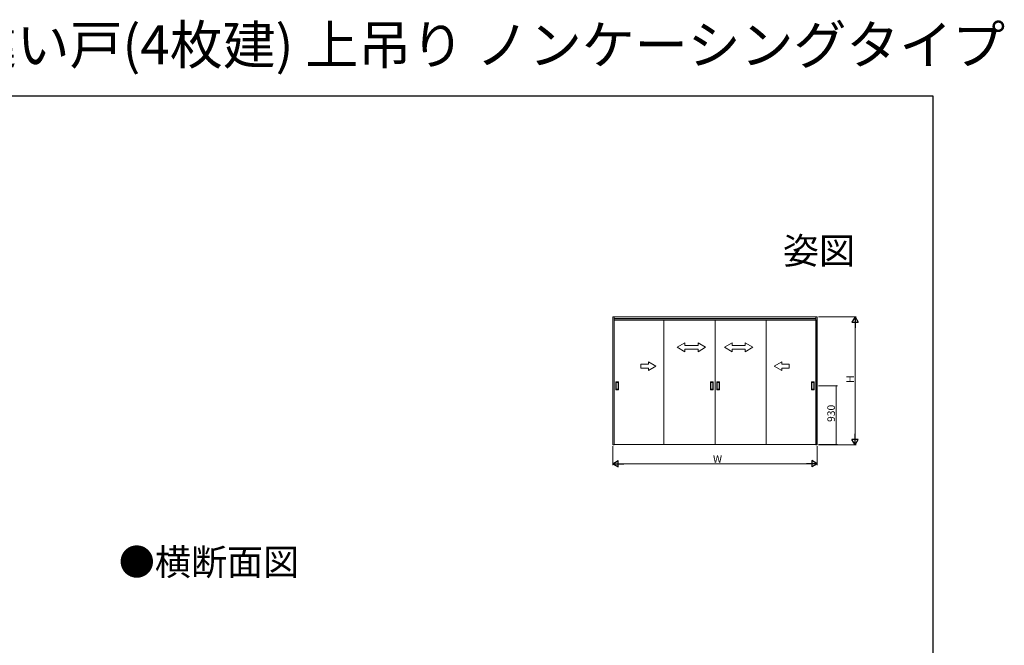
# Model space of a CAD drawing. Extents: x 0 to 1443, y 0 to 2245.
# Drawn here: x 661 to 1443, y 1748 to 2245 of the extents above; entities that cross this region are included whole.
import ezdxf
from ezdxf.enums import TextEntityAlignment as Align

# ---------------------------------------------------------------- set-up
doc = ezdxf.new("R2010")
doc.units = 0
doc.layers.add('USER1', color=3, linetype='CONTINUOUS')
doc.layers.add('YKK_ZWAK', color=7, linetype='CONTINUOUS')
doc.layers.add('YKK_A1', color=4, linetype='CONTINUOUS', lineweight=13)
doc.layers.add('YKK_D', color=6, linetype='CONTINUOUS', lineweight=13)
doc.styles.get("Standard").update_dxf_attribs({"font": 'txt', "bigfont": 'BIGFONT'})

msp = doc.modelspace()

# ---------------------------------------------------------------- linework, layer by layer
at = {"layer": 'YKK_A1', "ltscale": 1.5}
for p, q in [((1133.06, 2008.74), (1131.86, 2008.74)), ((1131.86, 2008.74), (1131.86, 1907.09)), ((1132.83, 1907.49), (1132.83, 2006.24)), ((1213.03, 2006.24), (1132.83, 2006.24)), ((1133.06, 1907.09), (1133.06, 2008.74)), ((1293.01, 2008.74), (1133.06, 2008.74)), ((1133.06, 2008.74), (1133.06, 2007.24)), ((1133.06, 2007.54), (1293.01, 2007.54)), ((1133.06, 2006.04), (1293.01, 2006.04)), ((1172.33, 2006.24), (1172.33, 1907.49)), ((1213.03, 1907.49), (1213.03, 2006.24)), ((1213.03, 2006.24), (1293.23, 2006.24)), ((1253.73, 2006.24), (1253.73, 1907.49)), ((1294.21, 2008.74), (1293.01, 2008.74)), ((1293.01, 2008.74), (1293.01, 1907.09)), ((1293.23, 1907.49), (1293.23, 2006.24)), ((1294.21, 1907.09), (1294.21, 2008.74)), ((1134.28, 1950.79), (1134.28, 1957.19)), ((1136.33, 1957.24), (1134.33, 1957.24)), ((1134.58, 1951.29), (1134.58, 1956.69)), ((1134.63, 1956.74), (1136.03, 1956.74)), ((1136.08, 1956.69), (1136.08, 1951.29)), ((1136.38, 1950.79), (1136.38, 1957.19)), ((1209.48, 1950.79), (1209.48, 1957.19)), ((1209.53, 1957.24), (1211.53, 1957.24)), ((1209.78, 1956.69), (1209.78, 1951.29)), ((1211.23, 1956.74), (1209.83, 1956.74)), ((1211.28, 1951.29), (1211.28, 1956.69)), ((1211.58, 1950.79), (1211.58, 1957.19)), ((1214.48, 1950.79), (1214.48, 1957.19)), ((1216.53, 1957.24), (1214.53, 1957.24)), ((1214.78, 1951.29), (1214.78, 1956.69)), ((1214.83, 1956.74), (1216.23, 1956.74)), ((1216.28, 1956.69), (1216.28, 1951.29)), ((1216.58, 1950.79), (1216.58, 1957.19)), ((1289.68, 1950.79), (1289.68, 1957.19)), ((1289.73, 1957.24), (1291.73, 1957.24)), ((1289.98, 1956.69), (1289.98, 1951.29)), ((1291.43, 1956.74), (1290.03, 1956.74)), ((1291.48, 1951.29), (1291.48, 1956.69)), ((1291.78, 1950.79), (1291.78, 1957.19)), ((1136.33, 1950.74), (1134.33, 1950.74)), ((1136.03, 1951.24), (1134.63, 1951.24)), ((1209.53, 1950.74), (1211.53, 1950.74)), ((1209.83, 1951.24), (1211.23, 1951.24)), ((1216.53, 1950.74), (1214.53, 1950.74)), ((1216.23, 1951.24), (1214.83, 1951.24)), ((1289.73, 1950.74), (1291.73, 1950.74)), ((1290.03, 1951.24), (1291.43, 1951.24)), ((1291.78, 1953.99), (1291.78, 1953.99)), ((1131.86, 1907.09), (1133.06, 1907.09)), ((1213.03, 1907.49), (1132.83, 1907.49)), ((1213.03, 1907.49), (1293.23, 1907.49)), ((1293.01, 1907.09), (1294.21, 1907.09))]:
    msp.add_line(p, q, dxfattribs=at)
at = {"layer": 'YKK_A1', "linetype": 'Continuous', "ltscale": 1.5}
for p, q in [((1183.06, 1984.54), (1189.06, 1988)), ((1189.06, 1988), (1189.06, 1986.04)), ((1189.06, 1986.04), (1199.56, 1986.04)), ((1199.56, 1988), (1199.56, 1986.04)), ((1205.56, 1984.54), (1199.56, 1988)), ((1220.51, 1984.54), (1226.51, 1988)), ((1226.51, 1988), (1226.51, 1986.04)), ((1237.01, 1986.04), (1226.51, 1986.04)), ((1237.01, 1988), (1237.01, 1986.04)), ((1243.01, 1984.54), (1237.01, 1988)), ((1183.06, 1984.54), (1189.06, 1981.04)), ((1189.06, 1983.04), (1189.06, 1981.04)), ((1199.56, 1983.04), (1189.06, 1983.04)), ((1205.56, 1984.54), (1199.56, 1981.04)), ((1199.56, 1983.04), (1199.56, 1981.04)), ((1220.51, 1984.54), (1226.51, 1981.04)), ((1226.51, 1983.04), (1237.01, 1983.04)), ((1226.51, 1983.04), (1226.51, 1981.04)), ((1243.01, 1984.54), (1237.01, 1981.04)), ((1237.01, 1983.04), (1237.01, 1981.04))]:
    msp.add_line(p, q, dxfattribs=at)
at = {"layer": 'YKK_A1', "linetype": 'Continuous', "ltscale": 1.5, "extrusion": (-4.10207e-10, 0, -1)}
for p, q in [((1160.08, 1971.04, 0), (1154.08, 1971.04, 0)), ((1154.08, 1971.04, 0), (1154.08, 1968.04, 0)), ((1166.08, 1969.54), (1160.08, 1973, 0)), ((1160.08, 1971.04, 0), (1160.08, 1973, 0)), ((1154.08, 1968.04, 0), (1160.08, 1968.04, 0)), ((1166.08, 1969.54), (1160.08, 1966.07, 0)), ((1160.08, 1966.07, 0), (1160.08, 1968.04, 0))]:
    msp.add_line(p, q, dxfattribs=at)
at = {"layer": 'YKK_A1', "linetype": 'Continuous', "ltscale": 1.5, "extrusion": (4.10207e-10, 0, -1)}
for p, q in [((1259.98, 1969.54), (1265.98, 1973, 0)), ((1265.98, 1971.04, 0), (1265.98, 1973, 0)), ((1265.98, 1971.04, 0), (1271.98, 1971.04, 0)), ((1271.98, 1971.04, 0), (1271.98, 1968.04, 0)), ((1259.98, 1969.54), (1265.98, 1966.07, 0)), ((1271.98, 1968.04, 0), (1265.98, 1968.04, 0)), ((1265.98, 1966.07, 0), (1265.98, 1968.04, 0))]:
    msp.add_line(p, q, dxfattribs=at)
at = {"layer": 'YKK_A1', "ltscale": 1.5}
for centre, start, end in [((1134.33, 1957.19), 90, 180), ((1134.63, 1956.69), 90, 180), ((1136.03, 1956.69), 0, 90), ((1136.33, 1957.19), 0, 90), ((1209.53, 1957.19), 90, 180), ((1209.83, 1956.69), 90, 180), ((1211.23, 1956.69), 360, 90), ((1211.53, 1957.19), 0, 90), ((1214.53, 1957.19), 90, 180), ((1214.83, 1956.69), 90, 180), ((1216.23, 1956.69), 0, 90), ((1216.53, 1957.19), 0, 90), ((1289.73, 1957.19), 90, 180), ((1290.03, 1956.69), 90, 180), ((1291.43, 1956.69), 360, 90), ((1291.73, 1957.19), 0, 90), ((1134.33, 1950.79), 180, 270), ((1134.63, 1951.29), 180, 270), ((1136.03, 1951.29), 270, 0), ((1136.33, 1950.79), 270, 0), ((1209.53, 1950.79), 180, 270), ((1209.83, 1951.29), 180, 270), ((1211.23, 1951.29), 270, 360), ((1211.53, 1950.79), 270, 0), ((1214.53, 1950.79), 180, 270), ((1214.83, 1951.29), 180, 270), ((1216.23, 1951.29), 270, 0), ((1216.53, 1950.79), 270, 0), ((1289.73, 1950.79), 180, 270), ((1290.03, 1951.29), 180, 270), ((1291.43, 1951.29), 270, 360), ((1291.73, 1950.79), 270, 0)]:
    msp.add_arc(centre, 0.05, start, end, dxfattribs=at)
at = {"layer": 'YKK_D', "ltscale": 1.5}
for p, q in [((1295.21, 2008.74), (1325.21, 2008.74)), ((1324.21, 1912.09), (1324.21, 2003.74)), ((1295.21, 1953.99), (1310.21, 1953.99)), ((1309.21, 1907.49), (1309.21, 1953.99)), ((1131.86, 1906.09), (1131.86, 1891.09)), ((1294.21, 1906.09), (1294.21, 1891.09)), ((1295.21, 1907.49), (1310.21, 1907.49)), ((1295.21, 1907.09), (1325.21, 1907.09)), ((1136.86, 1892.09), (1289.21, 1892.09))]:
    msp.add_line(p, q, dxfattribs=at)
at = {"layer": 'YKK_D', "lineweight": -2}
for p, q in [((1324.21, 2008.74), (1321.71, 2004.41)), ((1321.71, 2004.41), (1326.71, 2004.41)), ((1324.21, 2008.74), (1326.71, 2004.41)), ((1324.21, 2008.74), (1324.21, 2000.08)), ((1324.21, 1907.09), (1324.21, 1915.75)), ((1324.21, 1907.09), (1321.71, 1911.42)), ((1326.71, 1911.42), (1321.71, 1911.42)), ((1324.21, 1907.09), (1326.71, 1911.42)), ((1131.86, 1892.09), (1136.19, 1894.59)), ((1131.86, 1892.09), (1136.19, 1889.59)), ((1131.86, 1892.09), (1140.52, 1892.09)), ((1136.19, 1889.59), (1136.19, 1894.59)), ((1294.21, 1892.09), (1285.55, 1892.09)), ((1294.21, 1892.09), (1289.88, 1894.59)), ((1289.88, 1894.59), (1289.88, 1889.59)), ((1294.21, 1892.09), (1289.88, 1889.59))]:
    msp.add_line(p, q, dxfattribs=at)
at = {"layer": 'YKK_D', "linetype": 'ByBlock', "const_width": 0.85}
for points in [[(1309.21, 1953.88, 1), (1309.21, 1954.09, 1)], [(1309.21, 1907.59, 1), (1309.21, 1907.38, 1)]]:
    msp.add_lwpolyline(points, format="xyb", close=True, dxfattribs=at)
at = {"layer": 'YKK_ZWAK'}
for p, q in [((0, 2184), (1386, 2184)), ((1386, 2184), (1386, 0))]:
    msp.add_line(p, q, dxfattribs=at)

# ---------------------------------------------------------------- texts
at = {"layer": 'USER1'}
for s, height, p in [('ラフォレスタ 室内引戸 木質枠 引違い戸(4枚建) 上吊り ノンケーシングタイプ', 30.8, (0, 2209.2)), ('●横断面図', 21, (739.59, 1803.64))]:
    msp.add_text(s, height=height, dxfattribs=at).set_placement(p)
msp.add_text('姿図', height=21, dxfattribs=at).set_placement((1324.22, 2050.71), align=Align.RIGHT)
at = {"layer": 'YKK_D'}
for s, p in [('H', (1323.41, 1956.31)), ('930', (1308.21, 1925.3))]:
    msp.add_text(s, height=6, rotation=90, dxfattribs=at).set_placement(p)
msp.add_text('W', height=6, dxfattribs=at).set_placement((1211.43, 1892.89))

doc.saveas('drawing.dxf')
